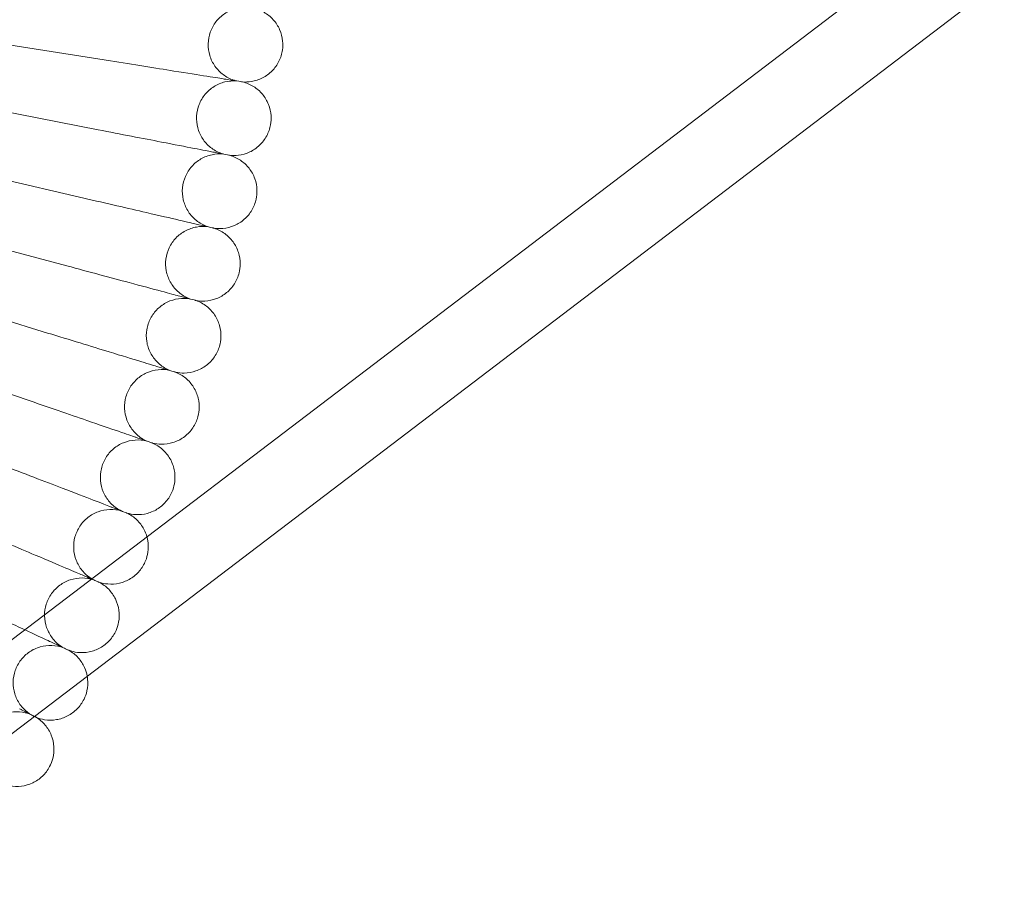
# Model space of a CAD drawing. Units: millimetres. Extents: x 3365 to 6467, y -4660 to 2840.
# Drawn here: x 5321 to 5532, y -1162 to -976 of the extents above; entities that cross this region are included whole.
import ezdxf

# ---------------------------------------------------------------- set-up
doc = ezdxf.new("R2010")
doc.units = ezdxf.units.MM

# ---------------------------------------------------------------- blocks, each defined once
blk = doc.blocks.new('A$C8d08edcb')
at = {"color": 0, "linetype": 'Continuous', "lineweight": 0}
for p, q in [((6884.64, -1639.5), (7123.38, -1457.82)), ((6894.33, -1652.23), (7149.8, -1457.82)), ((6930.55, -1471.21), (6958.21, -1475.59)), ((6928.12, -1484.99), (6955.61, -1490.33)), ((6925.21, -1498.68), (6952.49, -1504.98)), ((6921.82, -1512.25), (6948.87, -1519.5)), ((6917.97, -1525.7), (6944.75, -1533.89)), ((6913.64, -1539.01), (6940.12, -1548.13))]:
    blk.add_line(p, q, dxfattribs=at)
for points, knots in [([(6987.52, -1464.11), (6986.67, -1464.07), (6985.8, -1464.17), (6984.17, -1464.64), (6983.38, -1465), (6981.98, -1465.95), (6981.35, -1466.54), (6980.32, -1467.87), (6979.9, -1468.63), (6979.34, -1470.22), (6979.18, -1471.08), (6979.14, -1472.76), (6979.26, -1473.62), (6979.75, -1475.24), (6980.13, -1476.01), (6981.1, -1477.4), (6981.71, -1478.02), (6983.06, -1479.02), (6983.83, -1479.42), (6984.85, -1479.76), (6985.07, -1479.83), (6985.3, -1479.88)], [0, 0, 0, 0, 2.554678, 2.554678, 5.086757, 5.086757, 7.619237, 7.619237, 10.15171, 10.15171, 12.684184, 12.684184, 15.216657, 15.216657, 17.74913, 17.74913, 20.281603, 20.281603, 22.814076, 22.814076, 23.510617, 23.510617, 23.510617, 23.510617]), ([(6988.75, -1464.26), (6989.59, -1464.43), (6990.4, -1464.74), (6991.87, -1465.58), (6992.55, -1466.13), (6993.68, -1467.38), (6994.15, -1468.11), (6994.82, -1469.65), (6995.04, -1470.49), (6995.19, -1471.96), (6995.17, -1472.59), (6995.08, -1473.22)], [0, 0, 0, 0, 2.554678, 2.554678, 5.086757, 5.086757, 7.619237, 7.619237, 10.15171, 10.15171, 12.035499, 12.035499, 12.035499, 12.035499]), ([(6995.08, -1473.22), (6994.97, -1474.06), (6994.71, -1474.89), (6993.95, -1476.41), (6993.45, -1477.12), (6992.27, -1478.32), (6991.57, -1478.83), (6990.07, -1479.6), (6989.25, -1479.87), (6987.79, -1480.1), (6987.15, -1480.13), (6986.53, -1480.08)], [0, 0, 0, 0, 2.554678, 2.554678, 5.086757, 5.086757, 7.619237, 7.619237, 10.15171, 10.15171, 12.035499, 12.035499, 12.035499, 12.035499]), ([(6982.62, -1479.46), (6982.03, -1479.36), (6980.77, -1479.17), (6977.04, -1478.58), (6974.65, -1478.2), (6969.85, -1477.44), (6967.69, -1477.09), (6963.08, -1476.36), (6960.66, -1475.98), (6958.21, -1475.59)], [0.001699, 0.001699, 0.001699, 0.001699, 1.076431, 1.076431, 2.122112, 2.122112, 2.85716, 2.85716, 3.602623, 3.602623, 3.602623, 3.602623]), ([(6985.3, -1479.88), (6984.45, -1479.82), (6983.58, -1479.89), (6981.93, -1480.29), (6981.14, -1480.63), (6979.71, -1481.52), (6979.05, -1482.09), (6977.97, -1483.39), (6977.53, -1484.14), (6976.91, -1485.71), (6976.73, -1486.55), (6976.63, -1488.24), (6976.72, -1489.1), (6977.15, -1490.73), (6977.51, -1491.52), (6978.43, -1492.94), (6979.01, -1493.58), (6980.33, -1494.63), (6981.08, -1495.06), (6982.09, -1495.43), (6982.31, -1495.51), (6982.53, -1495.57)], [0, 0, 0, 0, 2.554678, 2.554678, 5.086757, 5.086757, 7.619237, 7.619237, 10.15171, 10.15171, 12.684184, 12.684184, 15.216657, 15.216657, 17.74913, 17.74913, 20.281603, 20.281603, 22.814076, 22.814076, 23.510617, 23.510617, 23.510617, 23.510617]), ([(6986.53, -1480.08), (6986.53, -1480.08), (6986.53, -1480.08), (6986.53, -1480.08), (6986.52, -1480.08), (6986.51, -1480.07), (6986.5, -1480.07), (6986.45, -1480.06), (6986.4, -1480.06), (6986.21, -1480.03), (6986.02, -1480), (6985.21, -1479.87), (6984.38, -1479.74), (6983.04, -1479.52), (6982.83, -1479.49), (6982.62, -1479.46)], [3.781787, 3.781787, 3.781787, 3.781787, 3.859223, 3.859223, 3.97203, 3.97203, 4.162253, 4.162253, 4.542591, 4.542591, 5.303711, 5.303711, 6.831764, 6.831764, 7.094972, 7.094972, 7.094972, 7.094972]), ([(6986.53, -1480.08), (6987.36, -1480.28), (6988.16, -1480.61), (6989.6, -1481.51), (6990.26, -1482.07), (6991.34, -1483.37), (6991.79, -1484.11), (6992.41, -1485.68), (6992.6, -1486.52), (6992.69, -1487.99), (6992.65, -1488.63), (6992.54, -1489.25)], [0, 0, 0, 0, 2.554678, 2.554678, 5.086757, 5.086757, 7.619237, 7.619237, 10.15171, 10.15171, 12.035499, 12.035499, 12.035499, 12.035499]), ([(6992.54, -1489.25), (6992.4, -1490.09), (6992.11, -1490.91), (6991.3, -1492.4), (6990.78, -1493.09), (6989.55, -1494.25), (6988.84, -1494.74), (6987.31, -1495.46), (6986.48, -1495.7), (6985.02, -1495.87), (6984.38, -1495.88), (6983.76, -1495.81)], [0, 0, 0, 0, 2.554678, 2.554678, 5.086757, 5.086757, 7.619237, 7.619237, 10.15171, 10.15171, 12.035499, 12.035499, 12.035499, 12.035499]), ([(6979.87, -1495.05), (6979.28, -1494.94), (6978.03, -1494.69), (6974.33, -1493.97), (6971.95, -1493.51), (6967.18, -1492.58), (6965.03, -1492.17), (6960.45, -1491.28), (6958.04, -1490.81), (6955.61, -1490.33)], [0.001699, 0.001699, 0.001699, 0.001699, 1.076431, 1.076431, 2.122112, 2.122112, 2.85716, 2.85716, 3.602623, 3.602623, 3.602623, 3.602623]), ([(6982.53, -1495.57), (6981.69, -1495.47), (6980.82, -1495.51), (6979.16, -1495.86), (6978.35, -1496.17), (6976.89, -1497.01), (6976.22, -1497.56), (6975.09, -1498.82), (6974.62, -1499.55), (6973.95, -1501.1), (6973.74, -1501.94), (6973.58, -1503.62), (6973.64, -1504.48), (6974.01, -1506.13), (6974.34, -1506.93), (6975.21, -1508.37), (6975.77, -1509.03), (6977.05, -1510.13), (6977.79, -1510.59), (6978.78, -1511), (6979, -1511.08), (6979.22, -1511.15)], [0, 0, 0, 0, 2.554678, 2.554678, 5.086757, 5.086757, 7.619237, 7.619237, 10.15171, 10.15171, 12.684184, 12.684184, 15.216657, 15.216657, 17.74913, 17.74913, 20.281603, 20.281603, 22.814076, 22.814076, 23.510617, 23.510617, 23.510617, 23.510617]), ([(6983.76, -1495.81), (6983.76, -1495.81), (6983.76, -1495.81), (6983.75, -1495.8), (6983.75, -1495.8), (6983.74, -1495.8), (6983.72, -1495.8), (6983.68, -1495.79), (6983.63, -1495.78), (6983.44, -1495.74), (6983.24, -1495.71), (6982.44, -1495.55), (6981.62, -1495.39), (6980.29, -1495.13), (6980.08, -1495.09), (6979.87, -1495.05)], [3.781787, 3.781787, 3.781787, 3.781787, 3.859223, 3.859223, 3.97203, 3.97203, 4.162253, 4.162253, 4.542591, 4.542591, 5.303711, 5.303711, 6.831764, 6.831764, 7.094972, 7.094972, 7.094972, 7.094972]), ([(6983.76, -1495.81), (6984.58, -1496.03), (6985.37, -1496.4), (6986.78, -1497.34), (6987.41, -1497.93), (6988.45, -1499.26), (6988.87, -1500.02), (6989.44, -1501.61), (6989.6, -1502.46), (6989.64, -1503.93), (6989.58, -1504.57), (6989.45, -1505.18)], [0, 0, 0, 0, 2.554678, 2.554678, 5.086757, 5.086757, 7.619237, 7.619237, 10.15171, 10.15171, 12.035499, 12.035499, 12.035499, 12.035499]), ([(6976.58, -1510.54), (6975.99, -1510.4), (6974.75, -1510.12), (6971.08, -1509.27), (6968.72, -1508.72), (6963.98, -1507.63), (6961.85, -1507.14), (6957.3, -1506.09), (6954.91, -1505.53), (6952.49, -1504.98)], [0.001699, 0.001699, 0.001699, 0.001699, 1.076431, 1.076431, 2.122112, 2.122112, 2.85716, 2.85716, 3.602623, 3.602623, 3.602623, 3.602623]), ([(6989.45, -1505.18), (6989.27, -1506.01), (6988.96, -1506.83), (6988.1, -1508.29), (6987.55, -1508.96), (6986.28, -1510.07), (6985.55, -1510.54), (6984, -1511.2), (6983.16, -1511.41), (6981.69, -1511.54), (6981.06, -1511.52), (6980.44, -1511.43)], [0, 0, 0, 0, 2.554678, 2.554678, 5.086757, 5.086757, 7.619237, 7.619237, 10.15171, 10.15171, 12.035499, 12.035499, 12.035499, 12.035499]), ([(6979.22, -1511.15), (6978.38, -1511.02), (6977.51, -1511.03), (6975.84, -1511.32), (6975.02, -1511.6), (6973.53, -1512.4), (6972.84, -1512.92), (6971.67, -1514.14), (6971.18, -1514.85), (6970.45, -1516.37), (6970.21, -1517.2), (6969.99, -1518.88), (6970.02, -1519.74), (6970.34, -1521.4), (6970.63, -1522.21), (6971.46, -1523.69), (6971.99, -1524.37), (6973.23, -1525.51), (6973.95, -1525.99), (6974.93, -1526.44), (6975.15, -1526.52), (6975.37, -1526.6)], [0, 0, 0, 0, 2.554678, 2.554678, 5.086757, 5.086757, 7.619237, 7.619237, 10.15171, 10.15171, 12.684184, 12.684184, 15.216657, 15.216657, 17.74913, 17.74913, 20.281603, 20.281603, 22.814076, 22.814076, 23.510617, 23.510617, 23.510617, 23.510617]), ([(6980.44, -1511.43), (6980.44, -1511.43), (6980.43, -1511.43), (6980.43, -1511.43), (6980.43, -1511.43), (6980.42, -1511.42), (6980.4, -1511.42), (6980.36, -1511.41), (6980.31, -1511.4), (6980.12, -1511.35), (6979.93, -1511.31), (6979.13, -1511.13), (6978.32, -1510.94), (6976.99, -1510.63), (6976.79, -1510.59), (6976.58, -1510.54)], [3.781787, 3.781787, 3.781787, 3.781787, 3.859223, 3.859223, 3.97203, 3.97203, 4.162253, 4.162253, 4.542591, 4.542591, 5.303711, 5.303711, 6.831764, 6.831764, 7.094972, 7.094972, 7.094972, 7.094972]), ([(6980.44, -1511.43), (6981.25, -1511.68), (6982.03, -1512.07), (6983.4, -1513.07), (6984.02, -1513.68), (6985.01, -1515.05), (6985.4, -1515.82), (6985.91, -1517.43), (6986.04, -1518.28), (6986.03, -1519.75), (6985.95, -1520.38), (6985.8, -1520.99)], [0, 0, 0, 0, 2.554678, 2.554678, 5.086757, 5.086757, 7.619237, 7.619237, 10.15171, 10.15171, 12.035499, 12.035499, 12.035499, 12.035499]), ([(6972.75, -1525.9), (6972.17, -1525.74), (6970.94, -1525.41), (6967.3, -1524.44), (6964.96, -1523.81), (6960.26, -1522.55), (6958.15, -1521.99), (6953.64, -1520.78), (6951.27, -1520.14), (6948.87, -1519.5)], [0.001699, 0.001699, 0.001699, 0.001699, 1.076431, 1.076431, 2.122112, 2.122112, 2.85716, 2.85716, 3.602623, 3.602623, 3.602623, 3.602623]), ([(6985.8, -1520.99), (6985.59, -1521.82), (6985.25, -1522.62), (6984.34, -1524.06), (6983.77, -1524.7), (6982.46, -1525.78), (6981.71, -1526.21), (6980.14, -1526.82), (6979.29, -1527), (6977.82, -1527.08), (6977.19, -1527.04), (6976.57, -1526.92)], [0, 0, 0, 0, 2.554678, 2.554678, 5.086757, 5.086757, 7.619237, 7.619237, 10.15171, 10.15171, 12.035499, 12.035499, 12.035499, 12.035499]), ([(6975.37, -1526.6), (6974.53, -1526.45), (6973.66, -1526.43), (6971.98, -1526.66), (6971.15, -1526.91), (6969.63, -1527.65), (6968.93, -1528.15), (6967.72, -1529.33), (6967.2, -1530.02), (6966.42, -1531.52), (6966.15, -1532.34), (6965.87, -1534.01), (6965.87, -1534.87), (6966.13, -1536.54), (6966.4, -1537.36), (6967.17, -1538.86), (6967.68, -1539.56), (6968.88, -1540.75), (6969.59, -1541.25), (6970.55, -1541.73), (6970.76, -1541.83), (6970.98, -1541.91)], [0, 0, 0, 0, 2.554678, 2.554678, 5.086757, 5.086757, 7.619237, 7.619237, 10.15171, 10.15171, 12.684184, 12.684184, 15.216657, 15.216657, 17.74913, 17.74913, 20.281603, 20.281603, 22.814076, 22.814076, 23.510617, 23.510617, 23.510617, 23.510617]), ([(6976.57, -1526.92), (6976.57, -1526.92), (6976.57, -1526.92), (6976.57, -1526.92), (6976.56, -1526.92), (6976.55, -1526.92), (6976.54, -1526.92), (6976.49, -1526.9), (6976.45, -1526.89), (6976.26, -1526.84), (6976.07, -1526.79), (6975.28, -1526.58), (6974.47, -1526.36), (6973.16, -1526.01), (6972.96, -1525.96), (6972.75, -1525.9)], [3.781787, 3.781787, 3.781787, 3.781787, 3.859223, 3.859223, 3.97203, 3.97203, 4.162253, 4.162253, 4.542591, 4.542591, 5.303711, 5.303711, 6.831764, 6.831764, 7.094972, 7.094972, 7.094972, 7.094972]), ([(6976.57, -1526.92), (6977.37, -1527.21), (6978.14, -1527.63), (6979.48, -1528.67), (6980.07, -1529.3), (6981.01, -1530.7), (6981.38, -1531.48), (6981.84, -1533.11), (6981.93, -1533.97), (6981.87, -1535.44), (6981.77, -1536.07), (6981.6, -1536.67)], [0, 0, 0, 0, 2.554678, 2.554678, 5.086757, 5.086757, 7.619237, 7.619237, 10.15171, 10.15171, 12.035499, 12.035499, 12.035499, 12.035499]), ([(6968.38, -1541.12), (6967.81, -1540.94), (6966.59, -1540.57), (6962.99, -1539.47), (6960.67, -1538.76), (6956.02, -1537.34), (6953.93, -1536.7), (6949.46, -1535.33), (6947.12, -1534.62), (6944.75, -1533.89)], [0.001699, 0.001699, 0.001699, 0.001699, 1.076431, 1.076431, 2.122112, 2.122112, 2.85716, 2.85716, 3.602623, 3.602623, 3.602623, 3.602623]), ([(6981.6, -1536.67), (6981.36, -1537.49), (6980.99, -1538.28), (6980.03, -1539.68), (6979.44, -1540.31), (6978.1, -1541.33), (6977.33, -1541.74), (6975.74, -1542.3), (6974.89, -1542.45), (6973.42, -1542.48), (6972.78, -1542.41), (6972.17, -1542.28)], [0, 0, 0, 0, 2.554678, 2.554678, 5.086757, 5.086757, 7.619237, 7.619237, 10.15171, 10.15171, 12.035499, 12.035499, 12.035499, 12.035499]), ([(6970.98, -1541.91), (6970.15, -1541.73), (6969.28, -1541.68), (6967.59, -1541.85), (6966.75, -1542.07), (6965.21, -1542.76), (6964.49, -1543.23), (6963.24, -1544.37), (6962.7, -1545.04), (6961.86, -1546.51), (6961.56, -1547.32), (6961.23, -1548.98), (6961.2, -1549.84), (6961.4, -1551.52), (6961.64, -1552.35), (6962.36, -1553.88), (6962.84, -1554.6), (6964, -1555.83), (6964.69, -1556.35), (6965.63, -1556.87), (6965.84, -1556.97), (6966.06, -1557.06)], [0, 0, 0, 0, 2.554678, 2.554678, 5.086757, 5.086757, 7.619237, 7.619237, 10.15171, 10.15171, 12.684184, 12.684184, 15.216657, 15.216657, 17.74913, 17.74913, 20.281603, 20.281603, 22.814076, 22.814076, 23.510617, 23.510617, 23.510617, 23.510617]), ([(6972.17, -1542.28), (6972.17, -1542.28), (6972.17, -1542.28), (6972.17, -1542.27), (6972.16, -1542.27), (6972.15, -1542.27), (6972.14, -1542.27), (6972.09, -1542.25), (6972.05, -1542.24), (6971.86, -1542.18), (6971.67, -1542.12), (6970.89, -1541.89), (6970.09, -1541.64), (6968.79, -1541.24), (6968.59, -1541.18), (6968.38, -1541.12)], [3.781787, 3.781787, 3.781787, 3.781787, 3.859223, 3.859223, 3.97203, 3.97203, 4.162253, 4.162253, 4.542591, 4.542591, 5.303711, 5.303711, 6.831764, 6.831764, 7.094972, 7.094972, 7.094972, 7.094972]), ([(6972.17, -1542.28), (6972.96, -1542.59), (6973.71, -1543.03), (6975.02, -1544.12), (6975.58, -1544.77), (6976.48, -1546.2), (6976.81, -1547), (6977.21, -1548.64), (6977.28, -1549.5), (6977.17, -1550.97), (6977.04, -1551.6), (6976.85, -1552.19)], [0, 0, 0, 0, 2.554678, 2.554678, 5.086757, 5.086757, 7.619237, 7.619237, 10.15171, 10.15171, 12.035499, 12.035499, 12.035499, 12.035499]), ([(6963.49, -1556.18), (6962.92, -1555.98), (6961.72, -1555.57), (6958.15, -1554.34), (6955.87, -1553.55), (6951.27, -1551.97), (6949.2, -1551.25), (6944.78, -1549.74), (6942.47, -1548.94), (6940.12, -1548.13)], [0.001699, 0.001699, 0.001699, 0.001699, 1.076431, 1.076431, 2.122112, 2.122112, 2.85716, 2.85716, 3.602623, 3.602623, 3.602623, 3.602623]), ([(6976.85, -1552.19), (6976.59, -1553), (6976.19, -1553.78), (6975.18, -1555.15), (6974.57, -1555.75), (6973.19, -1556.73), (6972.41, -1557.11), (6970.8, -1557.61), (6969.94, -1557.73), (6968.47, -1557.71), (6967.84, -1557.62), (6967.23, -1557.47)], [0, 0, 0, 0, 2.554678, 2.554678, 5.086757, 5.086757, 7.619237, 7.619237, 10.15171, 10.15171, 12.035499, 12.035499, 12.035499, 12.035499]), ([(6966.06, -1557.06), (6965.23, -1556.85), (6964.36, -1556.76), (6962.67, -1556.88), (6961.83, -1557.07), (6960.26, -1557.71), (6959.52, -1558.15), (6958.23, -1559.24), (6957.67, -1559.9), (6956.79, -1561.34), (6956.46, -1562.14), (6956.07, -1563.78), (6956.01, -1564.65), (6956.15, -1566.33), (6956.36, -1567.17), (6957.02, -1568.72), (6957.48, -1569.45), (6958.6, -1570.72), (6959.27, -1571.27), (6960.19, -1571.82), (6960.4, -1571.93), (6960.61, -1572.03)], [0, 0, 0, 0, 2.554678, 2.554678, 5.086757, 5.086757, 7.619237, 7.619237, 10.15171, 10.15171, 12.684184, 12.684184, 15.216657, 15.216657, 17.74913, 17.74913, 20.281603, 20.281603, 22.814076, 22.814076, 23.510617, 23.510617, 23.510617, 23.510617]), ([(6967.23, -1557.47), (6967.23, -1557.47), (6967.23, -1557.46), (6967.23, -1557.46), (6967.23, -1557.46), (6967.22, -1557.46), (6967.2, -1557.45), (6967.16, -1557.44), (6967.11, -1557.42), (6966.93, -1557.36), (6966.74, -1557.3), (6965.97, -1557.03), (6965.18, -1556.76), (6963.89, -1556.32), (6963.7, -1556.25), (6963.49, -1556.18)], [3.781787, 3.781787, 3.781787, 3.781787, 3.859223, 3.859223, 3.97203, 3.97203, 4.162253, 4.162253, 4.542591, 4.542591, 5.303711, 5.303711, 6.831764, 6.831764, 7.094972, 7.094972, 7.094972, 7.094972]), ([(6967.23, -1557.47), (6968.02, -1557.8), (6968.75, -1558.28), (6970.01, -1559.41), (6970.56, -1560.08), (6971.4, -1561.54), (6971.71, -1562.35), (6972.05, -1564), (6972.09, -1564.87), (6971.93, -1566.33), (6971.78, -1566.95), (6971.57, -1567.54)], [0, 0, 0, 0, 2.554678, 2.554678, 5.086757, 5.086757, 7.619237, 7.619237, 10.15171, 10.15171, 12.035499, 12.035499, 12.035499, 12.035499]), ([(6958.08, -1571.05), (6957.52, -1570.84), (6956.33, -1570.38), (6952.81, -1569.03), (6950.55, -1568.16), (6946.01, -1566.42), (6943.96, -1565.64), (6939.61, -1563.96), (6937.32, -1563.09), (6935, -1562.2)], [0.001699, 0.001699, 0.001699, 0.001699, 1.076431, 1.076431, 2.122112, 2.122112, 2.85716, 2.85716, 3.602623, 3.602623, 3.602623, 3.602623]), ([(6971.57, -1567.54), (6971.28, -1568.34), (6970.85, -1569.1), (6969.8, -1570.43), (6969.16, -1571.02), (6967.75, -1571.95), (6966.96, -1572.3), (6965.33, -1572.75), (6964.47, -1572.84), (6963, -1572.76), (6962.37, -1572.65), (6961.77, -1572.47)], [0, 0, 0, 0, 2.554678, 2.554678, 5.086757, 5.086757, 7.619237, 7.619237, 10.15171, 10.15171, 12.035499, 12.035499, 12.035499, 12.035499]), ([(6960.61, -1572.03), (6959.79, -1571.78), (6958.93, -1571.67), (6957.23, -1571.73), (6956.38, -1571.89), (6954.8, -1572.47), (6954.04, -1572.89), (6952.72, -1573.94), (6952.13, -1574.57), (6951.2, -1575.98), (6950.84, -1576.77), (6950.39, -1578.4), (6950.3, -1579.26), (6950.39, -1580.94), (6950.57, -1581.79), (6951.17, -1583.37), (6951.61, -1584.11), (6952.68, -1585.42), (6953.33, -1585.99), (6954.24, -1586.57), (6954.44, -1586.69), (6954.64, -1586.79)], [0, 0, 0, 0, 2.554678, 2.554678, 5.086757, 5.086757, 7.619237, 7.619237, 10.15171, 10.15171, 12.684184, 12.684184, 15.216657, 15.216657, 17.74913, 17.74913, 20.281603, 20.281603, 22.814076, 22.814076, 23.510617, 23.510617, 23.510617, 23.510617]), ([(6961.77, -1572.47), (6961.77, -1572.47), (6961.77, -1572.47), (6961.77, -1572.47), (6961.77, -1572.47), (6961.75, -1572.47), (6961.74, -1572.46), (6961.7, -1572.44), (6961.65, -1572.43), (6961.47, -1572.36), (6961.29, -1572.29), (6960.52, -1571.99), (6959.74, -1571.69), (6958.47, -1571.21), (6958.28, -1571.13), (6958.08, -1571.05)], [3.781787, 3.781787, 3.781787, 3.781787, 3.859223, 3.859223, 3.97203, 3.97203, 4.162253, 4.162253, 4.542591, 4.542591, 5.303711, 5.303711, 6.831764, 6.831764, 7.094972, 7.094972, 7.094972, 7.094972]), ([(6961.77, -1572.47), (6962.54, -1572.84), (6963.26, -1573.34), (6964.48, -1574.51), (6965, -1575.2), (6965.67, -1576.45), (6965.89, -1577), (6966.04, -1577.56)], [0, 0, 0, 0, 2.554678, 2.554678, 5.086757, 5.086757, 6.815478, 6.815478, 6.815478, 6.815478]), ([(6952.14, -1585.73), (6951.59, -1585.5), (6950.42, -1585), (6946.95, -1583.53), (6944.72, -1582.58), (6940.25, -1580.68), (6938.23, -1579.83), (6933.93, -1578), (6931.68, -1577.05), (6929.39, -1576.08)], [0.001699, 0.001699, 0.001699, 0.001699, 1.076431, 1.076431, 2.122112, 2.122112, 2.85716, 2.85716, 3.602623, 3.602623, 3.602623, 3.602623]), ([(6966.04, -1577.56), (6966.11, -1577.82), (6966.17, -1578.08), (6966.36, -1579.17), (6966.37, -1580.04), (6966.15, -1581.5), (6965.99, -1582.11), (6965.75, -1582.69)], [6.815478, 6.815478, 6.815478, 6.815478, 7.619237, 7.619237, 10.15171, 10.15171, 12.035499, 12.035499, 12.035499, 12.035499]), ([(6965.75, -1582.69), (6965.43, -1583.48), (6964.98, -1584.23), (6963.88, -1585.52), (6963.22, -1586.08), (6961.78, -1586.96), (6960.98, -1587.29), (6959.34, -1587.68), (6958.47, -1587.74), (6957.01, -1587.61), (6956.38, -1587.48), (6955.79, -1587.28)], [0, 0, 0, 0, 2.554678, 2.554678, 5.086757, 5.086757, 7.619237, 7.619237, 10.15171, 10.15171, 12.035499, 12.035499, 12.035499, 12.035499]), ([(6954.64, -1586.79), (6953.84, -1586.52), (6952.97, -1586.38), (6951.28, -1586.38), (6950.42, -1586.51), (6948.82, -1587.03), (6948.05, -1587.43), (6946.69, -1588.43), (6946.08, -1589.04), (6945.1, -1590.42), (6944.71, -1591.19), (6944.21, -1592.8), (6944.09, -1593.66), (6944.11, -1595.35), (6944.26, -1596.2), (6944.82, -1597.8), (6945.23, -1598.56), (6946.25, -1599.9), (6946.88, -1600.5), (6947.77, -1601.11), (6947.96, -1601.23), (6948.16, -1601.34)], [0, 0, 0, 0, 2.554678, 2.554678, 5.086757, 5.086757, 7.619237, 7.619237, 10.15171, 10.15171, 12.684184, 12.684184, 15.216657, 15.216657, 17.74913, 17.74913, 20.281603, 20.281603, 22.814076, 22.814076, 23.510617, 23.510617, 23.510617, 23.510617]), ([(6954.17, -1586.59), (6953.76, -1586.42), (6953.28, -1586.22), (6952.54, -1585.9), (6952.35, -1585.82), (6952.14, -1585.73)], [6.025204, 6.025204, 6.025204, 6.025204, 6.831764, 6.831764, 7.094972, 7.094972, 7.094972, 7.094972]), ([(6955.79, -1587.28), (6955.79, -1587.28), (6955.79, -1587.28), (6955.79, -1587.28), (6955.78, -1587.28), (6955.77, -1587.27), (6955.76, -1587.27), (6955.72, -1587.25), (6955.67, -1587.23), (6955.49, -1587.15), (6955.31, -1587.08), (6954.82, -1586.87), (6954.53, -1586.74), (6954.17, -1586.59)], [3.781787, 3.781787, 3.781787, 3.781787, 3.859223, 3.859223, 3.97203, 3.97203, 4.162253, 4.162253, 4.542591, 4.542591, 5.303711, 5.303711, 6.025204, 6.025204, 6.025204, 6.025204]), ([(6955.79, -1587.28), (6956.54, -1587.67), (6957.25, -1588.19), (6958.43, -1589.41), (6958.92, -1590.12), (6959.66, -1591.64), (6959.91, -1592.47), (6960.14, -1594.14), (6960.12, -1595), (6959.85, -1596.45), (6959.66, -1597.06), (6959.41, -1597.63)], [0, 0, 0, 0, 2.554678, 2.554678, 5.086757, 5.086757, 7.619237, 7.619237, 10.15171, 10.15171, 12.035499, 12.035499, 12.035499, 12.035499]), ([(6939.87, -1597.47), (6938.66, -1596.91), (6937.3, -1596.28), (6933.99, -1594.74), (6932, -1593.81), (6927.77, -1591.84), (6925.55, -1590.8), (6923.3, -1589.75)], [1.519949, 1.519949, 1.519949, 1.519949, 2.122112, 2.122112, 2.85716, 2.85716, 3.602623, 3.602623, 3.602623, 3.602623]), ([(6945.7, -1600.2), (6945.16, -1599.94), (6944.01, -1599.41), (6941.56, -1598.27), (6940.75, -1597.89), (6939.87, -1597.47)], [0.001699, 0.001699, 0.001699, 0.001699, 1.076431, 1.076431, 1.519949, 1.519949, 1.519949, 1.519949]), ([(6959.41, -1597.63), (6959.06, -1598.41), (6958.58, -1599.14), (6957.44, -1600.39), (6956.76, -1600.93), (6955.29, -1601.76), (6954.48, -1602.06), (6952.83, -1602.39), (6951.96, -1602.42), (6950.5, -1602.24), (6949.88, -1602.09), (6949.29, -1601.87)], [0, 0, 0, 0, 2.554678, 2.554678, 5.086757, 5.086757, 7.619237, 7.619237, 10.15171, 10.15171, 12.035499, 12.035499, 12.035499, 12.035499]), ([(6948.16, -1601.34), (6947.37, -1601.05), (6946.51, -1600.87), (6944.82, -1600.81), (6943.96, -1600.91), (6942.34, -1601.38), (6941.55, -1601.75), (6940.16, -1602.7), (6939.53, -1603.29), (6938.5, -1604.63), (6938.09, -1605.39), (6937.53, -1606.99), (6937.38, -1607.84), (6937.34, -1609.53), (6937.46, -1610.38), (6937.96, -1612), (6938.34, -1612.77), (6939.32, -1614.15), (6939.93, -1614.77), (6940.79, -1615.41), (6940.98, -1615.54), (6941.18, -1615.66)], [0, 0, 0, 0, 2.554678, 2.554678, 5.086757, 5.086757, 7.619237, 7.619237, 10.15171, 10.15171, 12.684184, 12.684184, 15.216657, 15.216657, 17.74913, 17.74913, 20.281603, 20.281603, 22.814076, 22.814076, 23.510617, 23.510617, 23.510617, 23.510617]), ([(6949.29, -1601.87), (6949.29, -1601.87), (6949.29, -1601.87), (6949.29, -1601.87), (6949.29, -1601.87), (6949.28, -1601.86), (6949.26, -1601.86), (6949.22, -1601.84), (6949.18, -1601.82), (6949, -1601.73), (6948.82, -1601.65), (6948.08, -1601.31), (6947.32, -1600.95), (6946.09, -1600.38), (6945.9, -1600.29), (6945.7, -1600.2)], [3.781787, 3.781787, 3.781787, 3.781787, 3.859223, 3.859223, 3.97203, 3.97203, 4.162253, 4.162253, 4.542591, 4.542591, 5.303711, 5.303711, 6.831764, 6.831764, 7.094972, 7.094972, 7.094972, 7.094972]), ([(6949.29, -1601.87), (6950.03, -1602.29), (6950.72, -1602.83), (6951.85, -1604.09), (6952.33, -1604.82), (6952.93, -1606.17), (6953.12, -1606.78), (6953.23, -1607.41)], [0, 0, 0, 0, 2.554678, 2.554678, 5.086757, 5.086757, 6.988997, 6.988997, 6.988997, 6.988997]), ([(6953.23, -1607.41), (6953.27, -1607.62), (6953.3, -1607.83), (6953.4, -1608.88), (6953.35, -1609.74), (6953.03, -1611.18), (6952.82, -1611.78), (6952.55, -1612.34)], [6.988997, 6.988997, 6.988997, 6.988997, 7.619237, 7.619237, 10.15171, 10.15171, 12.035499, 12.035499, 12.035499, 12.035499]), ([(6941.91, -1616.03), (6941.82, -1615.98), (6941.71, -1615.93), (6941.1, -1615.62), (6940.36, -1615.24), (6939.14, -1614.62), (6938.96, -1614.53), (6938.76, -1614.43)], [4.915654, 4.915654, 4.915654, 4.915654, 5.303711, 5.303711, 6.831764, 6.831764, 7.094972, 7.094972, 7.094972, 7.094972]), ([(6952.55, -1612.34), (6952.18, -1613.11), (6951.67, -1613.82), (6950.49, -1615.03), (6949.79, -1615.55), (6948.29, -1616.33), (6947.47, -1616.6), (6945.8, -1616.87), (6944.94, -1616.87), (6943.48, -1616.64), (6942.87, -1616.47), (6942.29, -1616.23)], [0, 0, 0, 0, 2.554678, 2.554678, 5.086757, 5.086757, 7.619237, 7.619237, 10.15171, 10.15171, 12.035499, 12.035499, 12.035499, 12.035499]), ([(6941.18, -1615.66), (6940.4, -1615.33), (6939.55, -1615.13), (6937.86, -1615.01), (6936.99, -1615.08), (6935.36, -1615.49), (6934.56, -1615.83), (6933.13, -1616.73), (6932.48, -1617.31), (6931.41, -1618.61), (6930.97, -1619.36), (6930.36, -1620.93), (6930.17, -1621.77), (6930.08, -1623.46), (6930.17, -1624.32), (6930.61, -1625.95), (6930.97, -1626.74), (6931.9, -1628.15), (6932.48, -1628.79), (6933.32, -1629.46), (6933.51, -1629.59), (6933.71, -1629.72)], [0, 0, 0, 0, 2.554678, 2.554678, 5.086757, 5.086757, 7.619237, 7.619237, 10.15171, 10.15171, 12.684184, 12.684184, 15.216657, 15.216657, 17.74913, 17.74913, 20.281603, 20.281603, 22.814076, 22.814076, 23.510617, 23.510617, 23.510617, 23.510617]), ([(6942.29, -1616.23), (6942.29, -1616.23), (6942.29, -1616.22), (6942.29, -1616.22), (6942.29, -1616.22), (6942.27, -1616.22), (6942.26, -1616.21), (6942.22, -1616.19), (6942.18, -1616.17), (6942.06, -1616.11), (6941.99, -1616.07), (6941.91, -1616.03)], [3.781787, 3.781787, 3.781787, 3.781787, 3.859223, 3.859223, 3.97203, 3.97203, 4.162253, 4.162253, 4.542591, 4.542591, 4.915654, 4.915654, 4.915654, 4.915654]), ([(6942.29, -1616.23), (6943.02, -1616.67), (6943.68, -1617.24), (6944.77, -1618.53), (6945.22, -1619.28), (6945.85, -1620.84), (6946.04, -1621.69), (6946.15, -1623.37), (6946.07, -1624.23), (6945.71, -1625.66), (6945.47, -1626.25), (6945.18, -1626.8)], [0, 0, 0, 0, 2.554678, 2.554678, 5.086757, 5.086757, 7.619237, 7.619237, 10.15171, 10.15171, 12.035499, 12.035499, 12.035499, 12.035499]), ([(6945.18, -1626.8), (6944.78, -1627.56), (6944.25, -1628.25), (6943.02, -1629.42), (6942.31, -1629.91), (6940.79, -1630.64), (6939.96, -1630.88), (6938.28, -1631.09), (6937.42, -1631.06), (6935.97, -1630.78), (6935.37, -1630.59), (6934.79, -1630.33)], [0, 0, 0, 0, 2.554678, 2.554678, 5.086757, 5.086757, 7.619237, 7.619237, 10.15171, 10.15171, 12.035499, 12.035499, 12.035499, 12.035499])]:
    blk.add_open_spline(points, degree=3, knots=knots, dxfattribs=at)

msp = doc.modelspace()

# ---------------------------------------------------------------- block references
msp.add_blockref('A$C8d08edcb', (-1617.54, 490.44))

doc.saveas('drawing.dxf')
